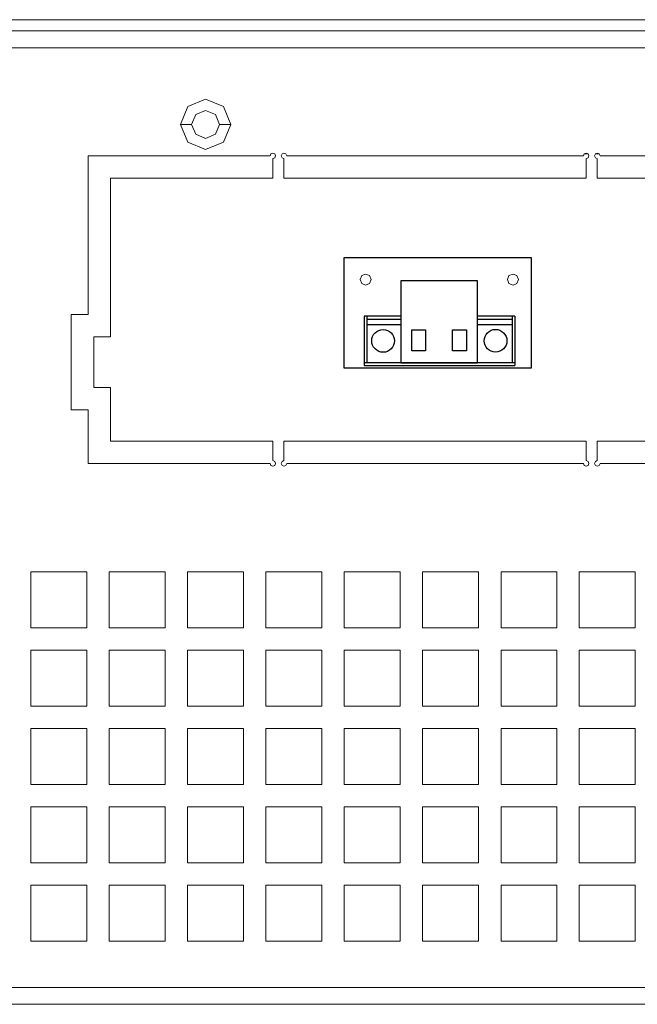
# Model space of a CAD drawing. Units: millimetres. Extents: x 23 to 215, y 38 to 50.
# Drawn here: x 201 to 208, y 38 to 50 of the extents above; entities that cross this region are included whole.
import ezdxf

# ---------------------------------------------------------------- set-up
doc = ezdxf.new("R2010")
doc.units = ezdxf.units.MM
doc.header["$MEASUREMENT"] = 0
doc.layers.add('layer 1', color=7, linetype='Continuous')

msp = doc.modelspace()

# ---------------------------------------------------------------- linework, layer by layer
for p, q in [((205.542, 46.087), (205.115, 46.087)), ((205.115, 46.087), (205.115, 45.511)), ((205.147, 46.086), (205.147, 45.543)), ((205.147, 46.052), (205.541, 46.052)), ((206.875, 46.087), (206.441, 46.087)), ((206.441, 46.053), (206.842, 46.053)), ((206.843, 46.086), (206.843, 45.543)), ((206.875, 46.086), (206.875, 45.511)), ((205.147, 45.991), (205.543, 45.991)), ((206.44, 45.99), (206.843, 45.99)), ((206.874, 45.543), (205.115, 45.543)), ((205.115, 45.511), (206.875, 45.511))]:
    msp.add_line(p, q)
for points in [[(204.881, 46.771), (207.065, 46.771), (207.065, 45.481), (204.881, 45.481)], [(206.44, 46.499), (205.543, 46.499), (205.543, 45.543), (206.44, 45.543)], [(205.67, 45.929), (205.832, 45.929), (205.832, 45.683), (205.67, 45.683)], [(206.147, 45.929), (206.309, 45.929), (206.309, 45.683), (206.147, 45.683)]]:
    msp.add_lwpolyline(points, close=True)
for centre in [(205.336, 45.798), (206.65, 45.799)]:
    msp.add_circle(centre, 0.133)
at = {"layer": 'layer 1', "lineweight": 9}
for points, knots in [([(157.7, 49.552), (157.7, 49.552), (157.7, 49.421), (157.7, 49.421), (157.7, 49.421), (157.7, 49.225), (157.7, 49.225), (157.7, 49.225), (214.272, 49.225), (214.272, 49.225), (214.272, 49.225), (214.272, 49.552), (214.272, 49.552), (214.272, 49.552), (157.7, 49.552), (157.7, 49.552)], [0, 0, 0, 0, 0.2, 0.2, 0.2, 0.4, 0.4, 0.4, 0.6, 0.6, 0.6, 0.8, 0.8, 0.8, 1, 1, 1, 1]), ([(214.494, 38.24), (214.494, 38.24), (214.625, 38.24), (214.625, 38.24), (214.625, 38.24), (214.568, 38.102), (214.568, 38.102), (214.568, 38.102), (214.429, 38.044), (214.429, 38.044), (214.429, 38.044), (214.429, 49.356), (214.429, 49.356), (214.429, 49.356), (214.41, 49.402), (214.41, 49.402), (214.41, 49.402), (214.364, 49.421), (214.364, 49.421), (214.364, 49.421), (157.608, 49.421), (157.608, 49.421), (157.608, 49.421), (157.503, 49.421), (157.503, 49.421), (157.503, 49.421), (157.503, 47.852), (157.503, 47.852), (157.503, 47.852), (157.503, 47.721), (157.503, 47.721)], [0, 0, 0, 0, 0.1, 0.1, 0.1, 0.2, 0.2, 0.2, 0.3, 0.3, 0.3, 0.4, 0.4, 0.4, 0.5, 0.5, 0.5, 0.6, 0.6, 0.6, 0.7, 0.7, 0.7, 0.8, 0.8, 0.8, 0.9, 0.9, 0.9, 1, 1, 1, 1]), ([(202.968, 48.328), (202.968, 48.328), (203.055, 48.536), (203.055, 48.536), (203.055, 48.536), (203.262, 48.623), (203.262, 48.623), (203.262, 48.623), (203.471, 48.536), (203.471, 48.536), (203.471, 48.536), (203.557, 48.328), (203.557, 48.328), (203.557, 48.328), (203.471, 48.12), (203.471, 48.12), (203.471, 48.12), (203.262, 48.034), (203.262, 48.034), (203.262, 48.034), (203.055, 48.12), (203.055, 48.12), (203.055, 48.12), (202.968, 48.328), (202.968, 48.328)], [0, 0, 0, 0, 0.125, 0.125, 0.125, 0.25, 0.25, 0.25, 0.375, 0.375, 0.375, 0.5, 0.5, 0.5, 0.625, 0.625, 0.625, 0.75, 0.75, 0.75, 0.875, 0.875, 0.875, 1, 1, 1, 1]), ([(203.099, 48.328), (203.099, 48.328), (203.147, 48.444), (203.147, 48.444), (203.147, 48.444), (203.262, 48.492), (203.262, 48.492), (203.262, 48.492), (203.378, 48.444), (203.378, 48.444), (203.378, 48.444), (203.426, 48.328), (203.426, 48.328), (203.426, 48.328), (203.378, 48.213), (203.378, 48.213), (203.378, 48.213), (203.262, 48.165), (203.262, 48.165), (203.262, 48.165), (203.147, 48.213), (203.147, 48.213), (203.147, 48.213), (203.099, 48.328), (203.099, 48.328)], [0, 0, 0, 0, 0.125, 0.125, 0.125, 0.25, 0.25, 0.25, 0.375, 0.375, 0.375, 0.5, 0.5, 0.5, 0.625, 0.625, 0.625, 0.75, 0.75, 0.75, 0.875, 0.875, 0.875, 1, 1, 1, 1]), ([(201.693, 46.105), (201.693, 46.105), (201.889, 46.105), (201.889, 46.105), (201.889, 46.105), (201.889, 47.962), (201.889, 47.962), (201.889, 47.962), (204.015, 47.962), (204.015, 47.962), (204.015, 47.962), (204.024, 47.985), (204.024, 47.985), (204.024, 47.985), (204.047, 47.994), (204.047, 47.994), (204.047, 47.994), (204.071, 47.985), (204.071, 47.985), (204.071, 47.985), (204.08, 47.962), (204.08, 47.962), (204.08, 47.962), (204.071, 47.939), (204.071, 47.939), (204.071, 47.939), (204.047, 47.929), (204.047, 47.929), (204.047, 47.929), (204.047, 47.701), (204.047, 47.701), (204.047, 47.701), (202.151, 47.701), (202.151, 47.701), (202.151, 47.701), (202.151, 45.844), (202.151, 45.844), (202.151, 45.844), (201.955, 45.844), (201.955, 45.844), (201.955, 45.844), (201.955, 45.255), (201.955, 45.255), (201.955, 45.255), (202.151, 45.255), (202.151, 45.255), (202.151, 45.255), (202.151, 44.627), (202.151, 44.627), (202.151, 44.627), (204.047, 44.627), (204.047, 44.627), (204.047, 44.627), (204.047, 44.399), (204.047, 44.399), (204.047, 44.399), (204.071, 44.389), (204.071, 44.389), (204.071, 44.389), (204.08, 44.366), (204.08, 44.366), (204.08, 44.366), (204.071, 44.343), (204.071, 44.343), (204.071, 44.343), (204.047, 44.333), (204.047, 44.333), (204.047, 44.333), (204.024, 44.343), (204.024, 44.343), (204.024, 44.343), (204.015, 44.366), (204.015, 44.366), (204.015, 44.366), (201.889, 44.366), (201.889, 44.366), (201.889, 44.366), (201.889, 44.993), (201.889, 44.993), (201.889, 44.993), (201.693, 44.993), (201.693, 44.993), (201.693, 44.993), (201.693, 46.105), (201.693, 46.105)], [0, 0, 0, 0, 0.035714, 0.035714, 0.035714, 0.071429, 0.071429, 0.071429, 0.107143, 0.107143, 0.107143, 0.142857, 0.142857, 0.142857, 0.178571, 0.178571, 0.178571, 0.214286, 0.214286, 0.214286, 0.25, 0.25, 0.25, 0.285714, 0.285714, 0.285714, 0.321429, 0.321429, 0.321429, 0.357143, 0.357143, 0.357143, 0.392857, 0.392857, 0.392857, 0.428571, 0.428571, 0.428571, 0.464286, 0.464286, 0.464286, 0.5, 0.5, 0.5, 0.535714, 0.535714, 0.535714, 0.571429, 0.571429, 0.571429, 0.607143, 0.607143, 0.607143, 0.642857, 0.642857, 0.642857, 0.678571, 0.678571, 0.678571, 0.714286, 0.714286, 0.714286, 0.75, 0.75, 0.75, 0.785714, 0.785714, 0.785714, 0.821429, 0.821429, 0.821429, 0.857143, 0.857143, 0.857143, 0.892857, 0.892857, 0.892857, 0.928571, 0.928571, 0.928571, 0.964286, 0.964286, 0.964286, 1, 1, 1, 1]), ([(204.178, 47.929), (204.178, 47.929), (204.178, 47.701), (204.178, 47.701), (204.178, 47.701), (207.709, 47.701), (207.709, 47.701), (207.709, 47.701), (207.709, 47.929), (207.709, 47.929), (207.709, 47.929), (207.732, 47.939), (207.732, 47.939), (207.732, 47.939), (207.741, 47.962), (207.741, 47.962), (207.741, 47.962), (207.732, 47.985), (207.732, 47.985), (207.732, 47.985), (207.709, 47.994), (207.709, 47.994), (207.709, 47.994), (207.685, 47.985), (207.685, 47.985), (207.685, 47.985), (207.676, 47.962), (207.676, 47.962), (207.676, 47.962), (204.211, 47.962), (204.211, 47.962), (204.211, 47.962), (204.201, 47.985), (204.201, 47.985), (204.201, 47.985), (204.178, 47.994), (204.178, 47.994), (204.178, 47.994), (204.155, 47.985), (204.155, 47.985), (204.155, 47.985), (204.146, 47.962), (204.146, 47.962), (204.146, 47.962), (204.155, 47.939), (204.155, 47.939), (204.155, 47.939), (204.178, 47.929), (204.178, 47.929)], [0, 0, 0, 0, 0.0625, 0.0625, 0.0625, 0.125, 0.125, 0.125, 0.1875, 0.1875, 0.1875, 0.25, 0.25, 0.25, 0.3125, 0.3125, 0.3125, 0.375, 0.375, 0.375, 0.4375, 0.4375, 0.4375, 0.5, 0.5, 0.5, 0.5625, 0.5625, 0.5625, 0.625, 0.625, 0.625, 0.6875, 0.6875, 0.6875, 0.75, 0.75, 0.75, 0.8125, 0.8125, 0.8125, 0.875, 0.875, 0.875, 0.9375, 0.9375, 0.9375, 1, 1, 1, 1]), ([(209.932, 45.255), (209.932, 45.255), (209.932, 45.844), (209.932, 45.844), (209.932, 45.844), (209.736, 45.844), (209.736, 45.844), (209.736, 45.844), (209.736, 47.701), (209.736, 47.701), (209.736, 47.701), (207.839, 47.701), (207.839, 47.701), (207.839, 47.701), (207.839, 47.929), (207.839, 47.929), (207.839, 47.929), (207.816, 47.939), (207.816, 47.939), (207.816, 47.939), (207.807, 47.962), (207.807, 47.962), (207.807, 47.962), (207.816, 47.985), (207.816, 47.985), (207.816, 47.985), (207.839, 47.994), (207.839, 47.994), (207.839, 47.994), (207.862, 47.985), (207.862, 47.985), (207.862, 47.985), (207.872, 47.962), (207.872, 47.962), (207.872, 47.962), (209.997, 47.962), (209.997, 47.962), (209.997, 47.962), (209.997, 46.105), (209.997, 46.105), (209.997, 46.105), (210.194, 46.105), (210.194, 46.105), (210.194, 46.105), (210.194, 44.993), (210.194, 44.993), (210.194, 44.993), (209.997, 44.993), (209.997, 44.993), (209.997, 44.993), (209.997, 44.366), (209.997, 44.366), (209.997, 44.366), (207.872, 44.366), (207.872, 44.366), (207.872, 44.366), (207.862, 44.343), (207.862, 44.343), (207.862, 44.343), (207.839, 44.333), (207.839, 44.333), (207.839, 44.333), (207.816, 44.343), (207.816, 44.343), (207.816, 44.343), (207.807, 44.366), (207.807, 44.366), (207.807, 44.366), (207.816, 44.389), (207.816, 44.389), (207.816, 44.389), (207.839, 44.399), (207.839, 44.399), (207.839, 44.399), (207.839, 44.627), (207.839, 44.627), (207.839, 44.627), (209.736, 44.627), (209.736, 44.627), (209.736, 44.627), (209.736, 45.255), (209.736, 45.255), (209.736, 45.255), (209.932, 45.255), (209.932, 45.255)], [0, 0, 0, 0, 0.035714, 0.035714, 0.035714, 0.071429, 0.071429, 0.071429, 0.107143, 0.107143, 0.107143, 0.142857, 0.142857, 0.142857, 0.178571, 0.178571, 0.178571, 0.214286, 0.214286, 0.214286, 0.25, 0.25, 0.25, 0.285714, 0.285714, 0.285714, 0.321429, 0.321429, 0.321429, 0.357143, 0.357143, 0.357143, 0.392857, 0.392857, 0.392857, 0.428571, 0.428571, 0.428571, 0.464286, 0.464286, 0.464286, 0.5, 0.5, 0.5, 0.535714, 0.535714, 0.535714, 0.571429, 0.571429, 0.571429, 0.607143, 0.607143, 0.607143, 0.642857, 0.642857, 0.642857, 0.678571, 0.678571, 0.678571, 0.714286, 0.714286, 0.714286, 0.75, 0.75, 0.75, 0.785714, 0.785714, 0.785714, 0.821429, 0.821429, 0.821429, 0.857143, 0.857143, 0.857143, 0.892857, 0.892857, 0.892857, 0.928571, 0.928571, 0.928571, 0.964286, 0.964286, 0.964286, 1, 1, 1, 1]), ([(205.13, 46.45), (205.13, 46.45), (205.086, 46.469), (205.086, 46.469), (205.086, 46.469), (205.067, 46.516), (205.067, 46.516), (205.067, 46.516), (205.086, 46.561), (205.086, 46.561), (205.086, 46.561), (205.13, 46.579), (205.13, 46.579), (205.13, 46.579), (205.178, 46.561), (205.178, 46.561), (205.178, 46.561), (205.196, 46.516), (205.196, 46.516), (205.196, 46.516), (205.178, 46.469), (205.178, 46.469), (205.178, 46.469), (205.13, 46.45), (205.13, 46.45)], [0, 0, 0, 0, 0.125, 0.125, 0.125, 0.25, 0.25, 0.25, 0.375, 0.375, 0.375, 0.5, 0.5, 0.5, 0.625, 0.625, 0.625, 0.75, 0.75, 0.75, 0.875, 0.875, 0.875, 1, 1, 1, 1]), ([(206.854, 46.45), (206.854, 46.45), (206.806, 46.469), (206.806, 46.469), (206.806, 46.469), (206.788, 46.516), (206.788, 46.516), (206.788, 46.516), (206.806, 46.561), (206.806, 46.561), (206.806, 46.561), (206.854, 46.579), (206.854, 46.579), (206.854, 46.579), (206.899, 46.561), (206.899, 46.561), (206.899, 46.561), (206.917, 46.516), (206.917, 46.516), (206.917, 46.516), (206.899, 46.469), (206.899, 46.469), (206.899, 46.469), (206.854, 46.45), (206.854, 46.45)], [0, 0, 0, 0, 0.125, 0.125, 0.125, 0.25, 0.25, 0.25, 0.375, 0.375, 0.375, 0.5, 0.5, 0.5, 0.625, 0.625, 0.625, 0.75, 0.75, 0.75, 0.875, 0.875, 0.875, 1, 1, 1, 1]), ([(204.178, 44.627), (204.178, 44.627), (204.178, 44.399), (204.178, 44.399), (204.178, 44.399), (204.155, 44.389), (204.155, 44.389), (204.155, 44.389), (204.146, 44.366), (204.146, 44.366), (204.146, 44.366), (204.155, 44.343), (204.155, 44.343), (204.155, 44.343), (204.178, 44.333), (204.178, 44.333), (204.178, 44.333), (204.201, 44.343), (204.201, 44.343), (204.201, 44.343), (204.211, 44.366), (204.211, 44.366), (204.211, 44.366), (207.676, 44.366), (207.676, 44.366), (207.676, 44.366), (207.685, 44.343), (207.685, 44.343), (207.685, 44.343), (207.709, 44.333), (207.709, 44.333), (207.709, 44.333), (207.732, 44.343), (207.732, 44.343), (207.732, 44.343), (207.741, 44.366), (207.741, 44.366), (207.741, 44.366), (207.732, 44.389), (207.732, 44.389), (207.732, 44.389), (207.709, 44.399), (207.709, 44.399), (207.709, 44.399), (207.709, 44.627), (207.709, 44.627), (207.709, 44.627), (204.178, 44.627), (204.178, 44.627)], [0, 0, 0, 0, 0.0625, 0.0625, 0.0625, 0.125, 0.125, 0.125, 0.1875, 0.1875, 0.1875, 0.25, 0.25, 0.25, 0.3125, 0.3125, 0.3125, 0.375, 0.375, 0.375, 0.4375, 0.4375, 0.4375, 0.5, 0.5, 0.5, 0.5625, 0.5625, 0.5625, 0.625, 0.625, 0.625, 0.6875, 0.6875, 0.6875, 0.75, 0.75, 0.75, 0.8125, 0.8125, 0.8125, 0.875, 0.875, 0.875, 0.9375, 0.9375, 0.9375, 1, 1, 1, 1]), ([(201.221, 42.444), (201.221, 42.444), (201.221, 43.098), (201.221, 43.098), (201.221, 43.098), (201.875, 43.098), (201.875, 43.098), (201.875, 43.098), (201.875, 42.444), (201.875, 42.444), (201.875, 42.444), (201.221, 42.444), (201.221, 42.444)], [0, 0, 0, 0, 0.25, 0.25, 0.25, 0.5, 0.5, 0.5, 0.75, 0.75, 0.75, 1, 1, 1, 1]), ([(202.136, 42.444), (202.136, 42.444), (202.136, 43.098), (202.136, 43.098), (202.136, 43.098), (202.79, 43.098), (202.79, 43.098), (202.79, 43.098), (202.79, 42.444), (202.79, 42.444), (202.79, 42.444), (202.136, 42.444), (202.136, 42.444)], [0, 0, 0, 0, 0.25, 0.25, 0.25, 0.5, 0.5, 0.5, 0.75, 0.75, 0.75, 1, 1, 1, 1]), ([(203.052, 42.444), (203.052, 42.444), (203.052, 43.098), (203.052, 43.098), (203.052, 43.098), (203.706, 43.098), (203.706, 43.098), (203.706, 43.098), (203.706, 42.444), (203.706, 42.444), (203.706, 42.444), (203.052, 42.444), (203.052, 42.444)], [0, 0, 0, 0, 0.25, 0.25, 0.25, 0.5, 0.5, 0.5, 0.75, 0.75, 0.75, 1, 1, 1, 1]), ([(203.967, 42.444), (203.967, 42.444), (203.967, 43.098), (203.967, 43.098), (203.967, 43.098), (204.621, 43.098), (204.621, 43.098), (204.621, 43.098), (204.621, 42.444), (204.621, 42.444), (204.621, 42.444), (203.967, 42.444), (203.967, 42.444)], [0, 0, 0, 0, 0.25, 0.25, 0.25, 0.5, 0.5, 0.5, 0.75, 0.75, 0.75, 1, 1, 1, 1]), ([(204.883, 42.444), (204.883, 42.444), (204.883, 43.098), (204.883, 43.098), (204.883, 43.098), (205.536, 43.098), (205.536, 43.098), (205.536, 43.098), (205.536, 42.444), (205.536, 42.444), (205.536, 42.444), (204.883, 42.444), (204.883, 42.444)], [0, 0, 0, 0, 0.25, 0.25, 0.25, 0.5, 0.5, 0.5, 0.75, 0.75, 0.75, 1, 1, 1, 1]), ([(205.798, 42.444), (205.798, 42.444), (205.798, 43.098), (205.798, 43.098), (205.798, 43.098), (206.452, 43.098), (206.452, 43.098), (206.452, 43.098), (206.452, 42.444), (206.452, 42.444), (206.452, 42.444), (205.798, 42.444), (205.798, 42.444)], [0, 0, 0, 0, 0.25, 0.25, 0.25, 0.5, 0.5, 0.5, 0.75, 0.75, 0.75, 1, 1, 1, 1]), ([(206.714, 42.444), (206.714, 42.444), (206.714, 43.098), (206.714, 43.098), (206.714, 43.098), (207.367, 43.098), (207.367, 43.098), (207.367, 43.098), (207.367, 42.444), (207.367, 42.444), (207.367, 42.444), (206.714, 42.444), (206.714, 42.444)], [0, 0, 0, 0, 0.25, 0.25, 0.25, 0.5, 0.5, 0.5, 0.75, 0.75, 0.75, 1, 1, 1, 1]), ([(207.629, 42.444), (207.629, 42.444), (207.629, 43.098), (207.629, 43.098), (207.629, 43.098), (208.283, 43.098), (208.283, 43.098), (208.283, 43.098), (208.283, 42.444), (208.283, 42.444), (208.283, 42.444), (207.629, 42.444), (207.629, 42.444)], [0, 0, 0, 0, 0.25, 0.25, 0.25, 0.5, 0.5, 0.5, 0.75, 0.75, 0.75, 1, 1, 1, 1]), ([(201.221, 41.529), (201.221, 41.529), (201.221, 42.182), (201.221, 42.182), (201.221, 42.182), (201.875, 42.182), (201.875, 42.182), (201.875, 42.182), (201.875, 41.529), (201.875, 41.529), (201.875, 41.529), (201.221, 41.529), (201.221, 41.529)], [0, 0, 0, 0, 0.25, 0.25, 0.25, 0.5, 0.5, 0.5, 0.75, 0.75, 0.75, 1, 1, 1, 1]), ([(202.136, 41.529), (202.136, 41.529), (202.136, 42.182), (202.136, 42.182), (202.136, 42.182), (202.79, 42.182), (202.79, 42.182), (202.79, 42.182), (202.79, 41.529), (202.79, 41.529), (202.79, 41.529), (202.136, 41.529), (202.136, 41.529)], [0, 0, 0, 0, 0.25, 0.25, 0.25, 0.5, 0.5, 0.5, 0.75, 0.75, 0.75, 1, 1, 1, 1]), ([(203.052, 41.529), (203.052, 41.529), (203.052, 42.182), (203.052, 42.182), (203.052, 42.182), (203.706, 42.182), (203.706, 42.182), (203.706, 42.182), (203.706, 41.529), (203.706, 41.529), (203.706, 41.529), (203.052, 41.529), (203.052, 41.529)], [0, 0, 0, 0, 0.25, 0.25, 0.25, 0.5, 0.5, 0.5, 0.75, 0.75, 0.75, 1, 1, 1, 1]), ([(203.967, 41.529), (203.967, 41.529), (203.967, 42.182), (203.967, 42.182), (203.967, 42.182), (204.621, 42.182), (204.621, 42.182), (204.621, 42.182), (204.621, 41.529), (204.621, 41.529), (204.621, 41.529), (203.967, 41.529), (203.967, 41.529)], [0, 0, 0, 0, 0.25, 0.25, 0.25, 0.5, 0.5, 0.5, 0.75, 0.75, 0.75, 1, 1, 1, 1]), ([(204.883, 41.529), (204.883, 41.529), (204.883, 42.182), (204.883, 42.182), (204.883, 42.182), (205.536, 42.182), (205.536, 42.182), (205.536, 42.182), (205.536, 41.529), (205.536, 41.529), (205.536, 41.529), (204.883, 41.529), (204.883, 41.529)], [0, 0, 0, 0, 0.25, 0.25, 0.25, 0.5, 0.5, 0.5, 0.75, 0.75, 0.75, 1, 1, 1, 1]), ([(205.798, 41.529), (205.798, 41.529), (205.798, 42.182), (205.798, 42.182), (205.798, 42.182), (206.452, 42.182), (206.452, 42.182), (206.452, 42.182), (206.452, 41.529), (206.452, 41.529), (206.452, 41.529), (205.798, 41.529), (205.798, 41.529)], [0, 0, 0, 0, 0.25, 0.25, 0.25, 0.5, 0.5, 0.5, 0.75, 0.75, 0.75, 1, 1, 1, 1]), ([(206.714, 41.529), (206.714, 41.529), (206.714, 42.182), (206.714, 42.182), (206.714, 42.182), (207.367, 42.182), (207.367, 42.182), (207.367, 42.182), (207.367, 41.529), (207.367, 41.529), (207.367, 41.529), (206.714, 41.529), (206.714, 41.529)], [0, 0, 0, 0, 0.25, 0.25, 0.25, 0.5, 0.5, 0.5, 0.75, 0.75, 0.75, 1, 1, 1, 1]), ([(207.629, 41.529), (207.629, 41.529), (207.629, 42.182), (207.629, 42.182), (207.629, 42.182), (208.283, 42.182), (208.283, 42.182), (208.283, 42.182), (208.283, 41.529), (208.283, 41.529), (208.283, 41.529), (207.629, 41.529), (207.629, 41.529)], [0, 0, 0, 0, 0.25, 0.25, 0.25, 0.5, 0.5, 0.5, 0.75, 0.75, 0.75, 1, 1, 1, 1]), ([(201.221, 40.613), (201.221, 40.613), (201.221, 41.267), (201.221, 41.267), (201.221, 41.267), (201.875, 41.267), (201.875, 41.267), (201.875, 41.267), (201.875, 40.613), (201.875, 40.613), (201.875, 40.613), (201.221, 40.613), (201.221, 40.613)], [0, 0, 0, 0, 0.25, 0.25, 0.25, 0.5, 0.5, 0.5, 0.75, 0.75, 0.75, 1, 1, 1, 1]), ([(202.136, 40.613), (202.136, 40.613), (202.136, 41.267), (202.136, 41.267), (202.136, 41.267), (202.79, 41.267), (202.79, 41.267), (202.79, 41.267), (202.79, 40.613), (202.79, 40.613), (202.79, 40.613), (202.136, 40.613), (202.136, 40.613)], [0, 0, 0, 0, 0.25, 0.25, 0.25, 0.5, 0.5, 0.5, 0.75, 0.75, 0.75, 1, 1, 1, 1]), ([(203.052, 40.613), (203.052, 40.613), (203.052, 41.267), (203.052, 41.267), (203.052, 41.267), (203.706, 41.267), (203.706, 41.267), (203.706, 41.267), (203.706, 40.613), (203.706, 40.613), (203.706, 40.613), (203.052, 40.613), (203.052, 40.613)], [0, 0, 0, 0, 0.25, 0.25, 0.25, 0.5, 0.5, 0.5, 0.75, 0.75, 0.75, 1, 1, 1, 1]), ([(203.967, 40.613), (203.967, 40.613), (203.967, 41.267), (203.967, 41.267), (203.967, 41.267), (204.621, 41.267), (204.621, 41.267), (204.621, 41.267), (204.621, 40.613), (204.621, 40.613), (204.621, 40.613), (203.967, 40.613), (203.967, 40.613)], [0, 0, 0, 0, 0.25, 0.25, 0.25, 0.5, 0.5, 0.5, 0.75, 0.75, 0.75, 1, 1, 1, 1]), ([(204.883, 40.613), (204.883, 40.613), (204.883, 41.267), (204.883, 41.267), (204.883, 41.267), (205.536, 41.267), (205.536, 41.267), (205.536, 41.267), (205.536, 40.613), (205.536, 40.613), (205.536, 40.613), (204.883, 40.613), (204.883, 40.613)], [0, 0, 0, 0, 0.25, 0.25, 0.25, 0.5, 0.5, 0.5, 0.75, 0.75, 0.75, 1, 1, 1, 1]), ([(205.798, 40.613), (205.798, 40.613), (205.798, 41.267), (205.798, 41.267), (205.798, 41.267), (206.452, 41.267), (206.452, 41.267), (206.452, 41.267), (206.452, 40.613), (206.452, 40.613), (206.452, 40.613), (205.798, 40.613), (205.798, 40.613)], [0, 0, 0, 0, 0.25, 0.25, 0.25, 0.5, 0.5, 0.5, 0.75, 0.75, 0.75, 1, 1, 1, 1]), ([(206.714, 40.613), (206.714, 40.613), (206.714, 41.267), (206.714, 41.267), (206.714, 41.267), (207.367, 41.267), (207.367, 41.267), (207.367, 41.267), (207.367, 40.613), (207.367, 40.613), (207.367, 40.613), (206.714, 40.613), (206.714, 40.613)], [0, 0, 0, 0, 0.25, 0.25, 0.25, 0.5, 0.5, 0.5, 0.75, 0.75, 0.75, 1, 1, 1, 1]), ([(207.629, 40.613), (207.629, 40.613), (207.629, 41.267), (207.629, 41.267), (207.629, 41.267), (208.283, 41.267), (208.283, 41.267), (208.283, 41.267), (208.283, 40.613), (208.283, 40.613), (208.283, 40.613), (207.629, 40.613), (207.629, 40.613)], [0, 0, 0, 0, 0.25, 0.25, 0.25, 0.5, 0.5, 0.5, 0.75, 0.75, 0.75, 1, 1, 1, 1]), ([(201.221, 39.698), (201.221, 39.698), (201.221, 40.352), (201.221, 40.352), (201.221, 40.352), (201.875, 40.352), (201.875, 40.352), (201.875, 40.352), (201.875, 39.698), (201.875, 39.698), (201.875, 39.698), (201.221, 39.698), (201.221, 39.698)], [0, 0, 0, 0, 0.25, 0.25, 0.25, 0.5, 0.5, 0.5, 0.75, 0.75, 0.75, 1, 1, 1, 1]), ([(202.136, 39.698), (202.136, 39.698), (202.136, 40.352), (202.136, 40.352), (202.136, 40.352), (202.79, 40.352), (202.79, 40.352), (202.79, 40.352), (202.79, 39.698), (202.79, 39.698), (202.79, 39.698), (202.136, 39.698), (202.136, 39.698)], [0, 0, 0, 0, 0.25, 0.25, 0.25, 0.5, 0.5, 0.5, 0.75, 0.75, 0.75, 1, 1, 1, 1]), ([(203.052, 39.698), (203.052, 39.698), (203.052, 40.352), (203.052, 40.352), (203.052, 40.352), (203.706, 40.352), (203.706, 40.352), (203.706, 40.352), (203.706, 39.698), (203.706, 39.698), (203.706, 39.698), (203.052, 39.698), (203.052, 39.698)], [0, 0, 0, 0, 0.25, 0.25, 0.25, 0.5, 0.5, 0.5, 0.75, 0.75, 0.75, 1, 1, 1, 1]), ([(203.967, 39.698), (203.967, 39.698), (203.967, 40.352), (203.967, 40.352), (203.967, 40.352), (204.621, 40.352), (204.621, 40.352), (204.621, 40.352), (204.621, 39.698), (204.621, 39.698), (204.621, 39.698), (203.967, 39.698), (203.967, 39.698)], [0, 0, 0, 0, 0.25, 0.25, 0.25, 0.5, 0.5, 0.5, 0.75, 0.75, 0.75, 1, 1, 1, 1]), ([(204.883, 39.698), (204.883, 39.698), (204.883, 40.352), (204.883, 40.352), (204.883, 40.352), (205.536, 40.352), (205.536, 40.352), (205.536, 40.352), (205.536, 39.698), (205.536, 39.698), (205.536, 39.698), (204.883, 39.698), (204.883, 39.698)], [0, 0, 0, 0, 0.25, 0.25, 0.25, 0.5, 0.5, 0.5, 0.75, 0.75, 0.75, 1, 1, 1, 1]), ([(205.798, 39.698), (205.798, 39.698), (205.798, 40.352), (205.798, 40.352), (205.798, 40.352), (206.452, 40.352), (206.452, 40.352), (206.452, 40.352), (206.452, 39.698), (206.452, 39.698), (206.452, 39.698), (205.798, 39.698), (205.798, 39.698)], [0, 0, 0, 0, 0.25, 0.25, 0.25, 0.5, 0.5, 0.5, 0.75, 0.75, 0.75, 1, 1, 1, 1]), ([(206.714, 39.698), (206.714, 39.698), (206.714, 40.352), (206.714, 40.352), (206.714, 40.352), (207.367, 40.352), (207.367, 40.352), (207.367, 40.352), (207.367, 39.698), (207.367, 39.698), (207.367, 39.698), (206.714, 39.698), (206.714, 39.698)], [0, 0, 0, 0, 0.25, 0.25, 0.25, 0.5, 0.5, 0.5, 0.75, 0.75, 0.75, 1, 1, 1, 1]), ([(207.629, 39.698), (207.629, 39.698), (207.629, 40.352), (207.629, 40.352), (207.629, 40.352), (208.283, 40.352), (208.283, 40.352), (208.283, 40.352), (208.283, 39.698), (208.283, 39.698), (208.283, 39.698), (207.629, 39.698), (207.629, 39.698)], [0, 0, 0, 0, 0.25, 0.25, 0.25, 0.5, 0.5, 0.5, 0.75, 0.75, 0.75, 1, 1, 1, 1]), ([(201.221, 38.783), (201.221, 38.783), (201.221, 39.436), (201.221, 39.436), (201.221, 39.436), (201.875, 39.436), (201.875, 39.436), (201.875, 39.436), (201.875, 38.783), (201.875, 38.783), (201.875, 38.783), (201.221, 38.783), (201.221, 38.783)], [0, 0, 0, 0, 0.25, 0.25, 0.25, 0.5, 0.5, 0.5, 0.75, 0.75, 0.75, 1, 1, 1, 1]), ([(202.136, 38.783), (202.136, 38.783), (202.136, 39.436), (202.136, 39.436), (202.136, 39.436), (202.79, 39.436), (202.79, 39.436), (202.79, 39.436), (202.79, 38.783), (202.79, 38.783), (202.79, 38.783), (202.136, 38.783), (202.136, 38.783)], [0, 0, 0, 0, 0.25, 0.25, 0.25, 0.5, 0.5, 0.5, 0.75, 0.75, 0.75, 1, 1, 1, 1]), ([(203.052, 38.783), (203.052, 38.783), (203.052, 39.436), (203.052, 39.436), (203.052, 39.436), (203.706, 39.436), (203.706, 39.436), (203.706, 39.436), (203.706, 38.783), (203.706, 38.783), (203.706, 38.783), (203.052, 38.783), (203.052, 38.783)], [0, 0, 0, 0, 0.25, 0.25, 0.25, 0.5, 0.5, 0.5, 0.75, 0.75, 0.75, 1, 1, 1, 1]), ([(203.967, 38.783), (203.967, 38.783), (203.967, 39.436), (203.967, 39.436), (203.967, 39.436), (204.621, 39.436), (204.621, 39.436), (204.621, 39.436), (204.621, 38.783), (204.621, 38.783), (204.621, 38.783), (203.967, 38.783), (203.967, 38.783)], [0, 0, 0, 0, 0.25, 0.25, 0.25, 0.5, 0.5, 0.5, 0.75, 0.75, 0.75, 1, 1, 1, 1]), ([(204.883, 38.783), (204.883, 38.783), (204.883, 39.436), (204.883, 39.436), (204.883, 39.436), (205.536, 39.436), (205.536, 39.436), (205.536, 39.436), (205.536, 38.783), (205.536, 38.783), (205.536, 38.783), (204.883, 38.783), (204.883, 38.783)], [0, 0, 0, 0, 0.25, 0.25, 0.25, 0.5, 0.5, 0.5, 0.75, 0.75, 0.75, 1, 1, 1, 1]), ([(205.798, 38.783), (205.798, 38.783), (205.798, 39.436), (205.798, 39.436), (205.798, 39.436), (206.452, 39.436), (206.452, 39.436), (206.452, 39.436), (206.452, 38.783), (206.452, 38.783), (206.452, 38.783), (205.798, 38.783), (205.798, 38.783)], [0, 0, 0, 0, 0.25, 0.25, 0.25, 0.5, 0.5, 0.5, 0.75, 0.75, 0.75, 1, 1, 1, 1]), ([(206.714, 38.783), (206.714, 38.783), (206.714, 39.436), (206.714, 39.436), (206.714, 39.436), (207.367, 39.436), (207.367, 39.436), (207.367, 39.436), (207.367, 38.783), (207.367, 38.783), (207.367, 38.783), (206.714, 38.783), (206.714, 38.783)], [0, 0, 0, 0, 0.25, 0.25, 0.25, 0.5, 0.5, 0.5, 0.75, 0.75, 0.75, 1, 1, 1, 1]), ([(207.629, 38.783), (207.629, 38.783), (207.629, 39.436), (207.629, 39.436), (207.629, 39.436), (208.283, 39.436), (208.283, 39.436), (208.283, 39.436), (208.283, 38.783), (208.283, 38.783), (208.283, 38.783), (207.629, 38.783), (207.629, 38.783)], [0, 0, 0, 0, 0.25, 0.25, 0.25, 0.5, 0.5, 0.5, 0.75, 0.75, 0.75, 1, 1, 1, 1]), ([(214.429, 38.044), (214.429, 38.044), (157.543, 38.044), (157.543, 38.044), (157.543, 38.044), (157.404, 38.102), (157.404, 38.102), (157.404, 38.102), (157.346, 38.24), (157.346, 38.24), (157.346, 38.24), (157.477, 38.24), (157.477, 38.24), (157.477, 38.24), (157.496, 38.194), (157.496, 38.194), (157.496, 38.194), (157.543, 38.175), (157.543, 38.175)], [0, 0, 0, 0, 0.166667, 0.166667, 0.166667, 0.333333, 0.333333, 0.333333, 0.5, 0.5, 0.5, 0.666667, 0.666667, 0.666667, 0.833333, 0.833333, 0.833333, 1, 1, 1, 1])]:
    msp.add_open_spline(points, degree=3, knots=knots, dxfattribs=at)
for points in [[(202.968, 48.328), (202.968, 48.328), (203.099, 48.328), (203.099, 48.328)], [(203.557, 48.328), (203.557, 48.328), (203.426, 48.328), (203.426, 48.328)], [(207.684, 47.983), (207.684, 47.983), (207.734, 47.983), (207.734, 47.983)], [(207.815, 47.983), (207.815, 47.983), (207.864, 47.983), (207.864, 47.983)], [(157.543, 38.24), (157.543, 38.24), (214.429, 38.24), (214.429, 38.24)]]:
    msp.add_open_spline(points, degree=3, dxfattribs=at)

doc.saveas('drawing.dxf')
